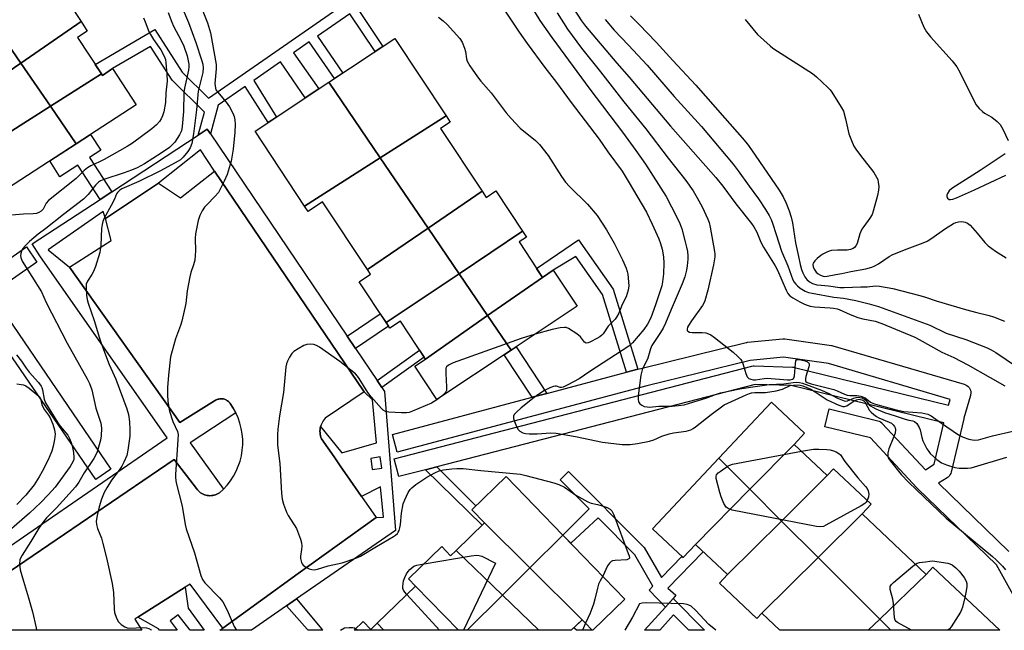
# Model space of a CAD drawing. Units: inches. Extents: x 1243769 to 1249769, y 553452 to 557453.
# Drawn here: x 1245527 to 1245848, y 553453 to 553652 of the extents above; entities that cross this region are included whole.
import ezdxf

# ---------------------------------------------------------------- set-up
doc = ezdxf.new("R2010")
doc.units = ezdxf.units.IN
doc.header["$MEASUREMENT"] = 0
for name, color, linetype in [('BLDG-Footprint', 5, 'Continuous'), ('TRANS-Non Street Sidewalk', 7, 'Continuous'), ('TRANS-Parking Lot', 4, 'Continuous'), ('TRANS-Street Sidewalk', 7, 'Continuous'), ('Undefined', 1, 'Continuous')]:
    doc.layers.add(name, color=color, linetype=linetype)

msp = doc.modelspace()

# ---------------------------------------------------------------- linework, layer by layer
at = {"layer": 'BLDG-Footprint'}
for points, elevation in [([(1245547.3, 553651.17), (1245527.59, 553637.69), (1245517.48, 553652.42), (1245533.81, 553663.53), (1245535.48, 553660.96), (1245539.31, 553663.46)], 409.08), ([(1245527.59, 553637.69), (1245503.56, 553621.26), (1245495.85, 553633.13), (1245499.14, 553635.28), (1245497.04, 553638.51), (1245517.48, 553652.42)], 409.27), ([(1245553.9, 553634.13), (1245537.27, 553623.58), (1245527.59, 553637.69), (1245547.3, 553651.17), (1245549.3, 553648.09), (1245546.15, 553646.04)], 408.98), ([(1245666.28, 553620.44), (1245644.81, 553606.76), (1245628.04, 553631.41), (1245649.55, 553645.67)], 401.04), ([(1245537.27, 553623.58), (1245515.89, 553610.03), (1245508.68, 553621.12), (1245505.15, 553618.82), (1245503.56, 553621.26), (1245527.59, 553637.69)], 409.16), ([(1245545.66, 553611.36), (1245537.27, 553623.58), (1245553.9, 553634.13), (1245554.25, 553633.59), (1245557.56, 553635.93), (1245565.25, 553624.11)], 408.87), ([(1245644.81, 553606.76), (1245620.16, 553591.06), (1245603.98, 553615.46), (1245628.04, 553631.41)], 401.3), ([(1245545.66, 553611.36), (1245520.71, 553595.14), (1245512.48, 553607.81), (1245515.89, 553610.03), (1245537.27, 553623.58)], 409.17), ([(1245677.98, 553595.92), (1245660.37, 553583.91), (1245644.81, 553606.76), (1245666.28, 553620.44), (1245667.59, 553618.46), (1245664.44, 553616.37)], 401.13), ([(1245660.37, 553583.91), (1245640.6, 553570.42), (1245626, 553592.45), (1245621.3, 553589.33), (1245620.16, 553591.06), (1245644.81, 553606.76)], 401.23), ([(1245691.21, 553582.89), (1245670.49, 553569.04), (1245660.37, 553583.91), (1245677.98, 553595.92), (1245679.35, 553593.86), (1245682.47, 553596.06)], 400.84), ([(1245670.49, 553569.04), (1245646.71, 553553.14), (1245637.91, 553566.42), (1245641.62, 553568.88), (1245640.6, 553570.42), (1245660.37, 553583.91)], 401), ([(1245697.7, 553567.85), (1245679.79, 553555.38), (1245670.49, 553569.04), (1245691.21, 553582.89), (1245692.46, 553581), (1245690.04, 553579.4)], 400.82), ([(1245687.44, 553544.13), (1245679.79, 553555.38), (1245697.7, 553567.85), (1245701.21, 553570.17), (1245709, 553558.42)], 400.9), ([(1245679.79, 553555.38), (1245659.52, 553541.26), (1245651.36, 553553.57), (1245647.93, 553551.3), (1245646.71, 553553.14), (1245670.49, 553569.04)], 400.89), ([(1245687.44, 553544.13), (1245663.26, 553528.1), (1245656.06, 553538.97), (1245659.52, 553541.26), (1245679.79, 553555.38)], 401.04), ([(1245779.72, 553513.43), (1245765.28, 553498.81), (1245755.19, 553508.91), (1245772.37, 553527.17), (1245783.13, 553517.05)], 399.75), ([(1245790.51, 553503.28), (1245775.61, 553488.48), (1245765.28, 553498.81), (1245779.72, 553513.43)], 400.05), ([(1245765.28, 553498.81), (1245747.56, 553480.87), (1245743.49, 553476.55), (1245733.55, 553485.91), (1245755.19, 553508.91)], 399.75), ([(1245704.33, 553483.91), (1245693.55, 553473.18), (1245678.78, 553487.84), (1245674.6, 553492.16), (1245685.83, 553503.03)], 402.19), ([(1245801.86, 553490.78), (1245787.52, 553476.57), (1245775.61, 553488.48), (1245790.51, 553503.28), (1245792.59, 553505.49), (1245804.85, 553493.95)], 399.95), ([(1245775.61, 553488.48), (1245758.02, 553471.03), (1245747.56, 553480.87), (1245765.28, 553498.81)], 399.79), ([(1245822.76, 553471.1), (1245807.61, 553456.48), (1245787.52, 553476.57), (1245801.86, 553490.78)], 400.06), ([(1245693.55, 553473.18), (1245684.64, 553464.31), (1245669.54, 553478.89), (1245678.78, 553487.84)], 402.11), ([(1245787.52, 553476.57), (1245769.19, 553458.42), (1245767.59, 553456.72), (1245755.37, 553468.22), (1245758.02, 553471.03), (1245775.61, 553488.48)], 399.92), ([(1245710.57, 553456.29), (1245693.55, 553473.18), (1245704.33, 553483.91), (1245724.54, 553463.02), (1245714.08, 553452.9), (1245713.9, 553452.9), (1245711.56, 553455.31), (1245710.59, 553456.31)], 401.78), ([(1245669.54, 553478.89), (1245684.64, 553464.31), (1245673.18, 553452.9), (1245670.34, 553452.9), (1245656.24, 553467.25), (1245653.96, 553469.61), (1245664.86, 553480.15), (1245667.75, 553477.16)], 402.18), ([(1245807.61, 553456.48), (1245803.88, 553452.89), (1245775.07, 553452.89), (1245769.19, 553458.42), (1245787.52, 553476.57)], 400.11), ([(1245710.57, 553456.29), (1245707.06, 553452.9), (1245696.46, 553452.9), (1245684.64, 553464.31), (1245693.55, 553473.18)], 401.78), ([(1245811.2, 553452.89), (1245807.61, 553456.48), (1245822.76, 553471.1), (1245824.93, 553473.41), (1245846.74, 553452.88)], 400.22), ([(1245670.34, 553452.9), (1245645.97, 553452.91), (1245643.75, 553455.16), (1245656.24, 553467.25)], 402.27), ([(1245696.46, 553452.9), (1245673.18, 553452.9), (1245684.64, 553464.31)], 401.95), ([(1245643.75, 553455.16), (1245645.97, 553452.91), (1245636.32, 553452.91), (1245639.21, 553455.7), (1245641.68, 553453.15)], 402.2), ([(1245811.2, 553452.89), (1245803.88, 553452.89), (1245807.61, 553456.48)], 400.14)]:
    msp.add_lwpolyline(points, close=True, dxfattribs=dict(at, elevation=elevation))
at = {"layer": 'TRANS-Non Street Sidewalk'}
msp.add_lwpolyline([(1245637.35, 553655.45), (1245645.6, 553643.05), (1245643.09, 553641.39), (1245634.87, 553653.74), (1245624.38, 553646.45), (1245632.59, 553634.42), (1245629.85, 553632.61), (1245621.63, 553644.54), (1245616.56, 553641.02), (1245624.75, 553629.23), (1245620.36, 553626.32), (1245612.24, 553638.02), (1245603.54, 553631.98), (1245610.97, 553620.09), (1245608.27, 553618.3), (1245600.77, 553630.06), (1245592.01, 553623.97), (1245589.43, 553614.59), (1245588.39, 553616.12), (1245585.5, 553614.23), (1245587.55, 553621.69), (1245577.01, 553632.09), (1245569.96, 553643.06), (1245557.56, 553635.93), (1245554.25, 553633.59), (1245553.9, 553634.13), (1245551.89, 553637.22), (1245571.29, 553648.63), (1245580.23, 553634.7), (1245588.8, 553626.25), (1245634.88, 553658.24)], dxfattribs=at)
for points in [[(1245557.27, 553595.75), (1245553.47, 553593.26), (1245546.22, 553604.4), (1245540.4, 553600.61), (1245537.05, 553605.77), (1245545.66, 553611.37), (1245550.36, 553614.43), (1245553.71, 553609.27), (1245550.03, 553606.88)], [(1245728.71, 553537.92), (1245725.02, 553536.94), (1245717.2, 553562.27), (1245708.5, 553574.7), (1245701.21, 553570.17), (1245697.7, 553567.85), (1245695.78, 553570.74), (1245709.42, 553580.05), (1245720.67, 553563.97)], [(1245636.74, 553544.63), (1245633.98, 553548.7), (1245644.8, 553556.02), (1245646.71, 553553.14), (1245647.52, 553551.92)], [(1245699.09, 553530.06), (1245694.32, 553528.8), (1245685.16, 553542.62), (1245687.44, 553544.13), (1245689.06, 553545.2)], [(1245645.26, 553532.02), (1245643.75, 553534.26), (1245657.61, 553544.14), (1245659.1, 553541.89)], [(1245659.55, 553505.19), (1245663.22, 553506.14), (1245675.95, 553493.47), (1245674.6, 553492.16), (1245678.78, 553487.84), (1245678.05, 553487.13)], [(1245740.3, 553463.28), (1245737.73, 553460.42), (1245732.4, 553465.94), (1245733.69, 553467.26), (1245727.78, 553477.5), (1245715.81, 553489.5), (1245706.91, 553481.24), (1245704.33, 553483.91), (1245712.9, 553492.41), (1245703.45, 553501.88), (1245706.14, 553504.56), (1245730.82, 553479.83), (1245736.45, 553470.07), (1245743.14, 553476.88), (1245743.49, 553476.55), (1245747.56, 553480.87), (1245750.09, 553478.49), (1245738.53, 553466.65), (1245741.14, 553464.34)], [(1245614.27, 553460.86), (1245617.48, 553463.09), (1245625.81, 553453.2), (1245626.1, 553452.91), (1245621.27, 553452.91), (1245620.98, 553453.21)], [(1245711.56, 553455.31), (1245713.9, 553452.9), (1245708.79, 553452.9), (1245707.85, 553453.66), (1245710.57, 553456.29), (1245710.59, 553456.31)]]:
    msp.add_lwpolyline(points, close=True, dxfattribs=at)
at = {"layer": 'TRANS-Parking Lot'}
msp.add_polyline3d([(1245590.82, 553602.47, 0), (1245639.58, 553530.61, 0), (1245626.86, 553521.96, 0), (1245626.52, 553521.58, 0), (1245626.21, 553521.16, 0), (1245625.94, 553520.72, 0), (1245625.71, 553520.26, 0), (1245625.51, 553519.78, 0), (1245625.36, 553519.29, 0), (1245625.25, 553518.78, 0), (1245625.17, 553518.27, 0), (1245625.14, 553517.75, 0), (1245625.16, 553517.24, 0), (1245625.22, 553516.73, 0), (1245625.32, 553516.22, 0), (1245625.47, 553515.72, 0), (1245625.65, 553515.24, 0), (1245629.73, 553509.36, 0), (1245631.97, 553506.14, 0), (1245633.99, 553503.23, 0), (1245638.71, 553496.44, 0), (1245643.42, 553489.65, 0), (1245618.05, 553471.33, 0), (1245593.45, 553453.56, 0), (1245582.8, 553467.95, 0), (1245581.23, 553466.95, 0), (1245565.78, 553457.17, 0), (1245564.79, 553456.54, 0), (1245567.13, 553452.91, 0), (1245495.85, 553452.92, 0), (1245577.61, 553508.49, 0), (1245584.92, 553499.03, 0), (1245585.2, 553498.66, 0), (1245585.52, 553498.32, 0), (1245585.86, 553498, 0), (1245586.23, 553497.71, 0), (1245586.62, 553497.46, 0), (1245587.04, 553497.24, 0), (1245587.47, 553497.06, 0), (1245587.91, 553496.92, 0), (1245588.37, 553496.82, 0), (1245588.83, 553496.75, 0), (1245589.29, 553496.73, 0), (1245589.76, 553496.75, 0), (1245590.22, 553496.8, 0), (1245590.44, 553496.85, 0), (1245590.68, 553496.9, 0), (1245591.13, 553497.03, 0), (1245591.56, 553497.21, 0), (1245591.98, 553497.42, 0), (1245592.37, 553497.66, 0), (1245593.68, 553498.87, 0), (1245594.9, 553500.19, 0), (1245595.99, 553501.6, 0), (1245596.97, 553503.1, 0), (1245597.81, 553504.68, 0), (1245598.53, 553506.32, 0), (1245599.11, 553508.01, 0), (1245599.54, 553509.74, 0), (1245599.83, 553511.51, 0), (1245599.97, 553513.29, 0), (1245599.96, 553515.08, 0), (1245599.81, 553516.86, 0), (1245599.51, 553518.62, 0), (1245599.06, 553520.36, 0), (1245598.47, 553522.05, 0), (1245597.75, 553523.68, 0), (1245596.89, 553525.25, 0), (1245595.9, 553526.74, 0), (1245595.72, 553526.98, 0), (1245595.52, 553527.21, 0), (1245595.3, 553527.43, 0), (1245595.06, 553527.62, 0), (1245594.81, 553527.79, 0), (1245594.54, 553527.93, 0), (1245594.26, 553528.06, 0), (1245593.98, 553528.16, 0), (1245593.68, 553528.24, 0), (1245593.38, 553528.29, 0), (1245593.08, 553528.31, 0), (1245592.77, 553528.31, 0), (1245592.47, 553528.28, 0), (1245592.17, 553528.23, 0), (1245591.87, 553528.15, 0), (1245591.59, 553528.05, 0), (1245591.31, 553527.92, 0), (1245591.04, 553527.77, 0), (1245590.79, 553527.6, 0), (1245579.48, 553520.63, 0), (1245543.53, 553571.15, 0), (1245557.04, 553579.88, 0), (1245555.28, 553586.99, 0), (1245572.57, 553598.5, 0), (1245579.68, 553593.81, 0)], close=True, dxfattribs=at)
at = {"layer": 'TRANS-Street Sidewalk'}
for points in [[(1245514.55, 553567.42), (1245529.48, 553577.75), (1245532.9, 553572.82), (1245517.94, 553562.47), (1245557.03, 553505.37), (1245552.08, 553501.98), (1245523.52, 553543.69)], [(1245857.46, 553452.88), (1245845.65, 553474.16), (1245819.93, 553499.06), (1245819.82, 553499.18), (1245819.72, 553499.29), (1245804.65, 553515.53), (1245789.73, 553519.21), (1245791.17, 553525.04), (1245806.96, 553521.14), (1245807.42, 553520.98), (1245807.85, 553520.76), (1245808.24, 553520.46), (1245808.43, 553520.27), (1245822.5, 553505.11), (1245825.32, 553506.96), (1245828.51, 553520.45), (1245778.7, 553532.63), (1245766.96, 553532.99), (1245663.22, 553506.14), (1245659.55, 553505.19), (1245650.88, 553502.95), (1245649.38, 553508.76), (1245765.88, 553538.91), (1245766.36, 553538.99), (1245766.72, 553539), (1245779.2, 553538.62), (1245779.63, 553538.58), (1245779.82, 553538.54), (1245830.04, 553526.25), (1245830.58, 553528.12), (1245790.88, 553539.78), (1245776.21, 553541.81), (1245765.32, 553540.75), (1245731.7, 553532.5), (1245650.27, 553510.91), (1245648.74, 553516.71), (1245694.32, 553528.8), (1245699.09, 553530.06), (1245725.02, 553536.94), (1245728.71, 553537.92), (1245730.22, 553538.32), (1245764.1, 553546.63), (1245764.29, 553546.67), (1245764.52, 553546.7), (1245775.99, 553547.81), (1245776.28, 553547.82), (1245776.68, 553547.8), (1245791.92, 553545.7), (1245792.03, 553545.68), (1245792.36, 553545.6), (1245835.14, 553533.04), (1245835.59, 553532.86), (1245836.02, 553532.62), (1245836.39, 553532.3), (1245836.71, 553531.93), (1245836.97, 553531.52), (1245837.15, 553531.06), (1245837.26, 553530.59), (1245837.29, 553530.1), (1245837.24, 553529.61), (1245837.17, 553529.33), (1245835.04, 553521.96), (1245835, 553521.82), (1245830.88, 553504.42), (1245830.73, 553503.95), (1245830.51, 553503.52), (1245830.22, 553503.13), (1245829.86, 553502.79), (1245829.61, 553502.6), (1245826.8, 553500.76), (1245849.68, 553478.6)]]:
    msp.add_lwpolyline(points, dxfattribs=at)
msp.add_polyline3d([(1245484.49, 553452.92, 0), (1245529.93, 553484.26, 0), (1245575.29, 553515.55, 0), (1245533.79, 553574.92, 0), (1245531.34, 553578.78, 0), (1245553.47, 553593.26, 0), (1245557.27, 553595.75, 0), (1245585.5, 553614.23, 0), (1245588.39, 553616.12, 0), (1245589.43, 553614.59, 0), (1245633.98, 553548.7, 0), (1245636.74, 553544.63, 0), (1245643.75, 553534.26, 0), (1245645.26, 553532.02, 0), (1245646.18, 553530.67, 0), (1245649.73, 553485.43, 0), (1245617.48, 553463.09, 0), (1245614.27, 553460.86, 0), (1245602.78, 553452.91, 0), (1245592.49, 553452.91, 0), (1245593.45, 553453.56, 0), (1245618.05, 553471.33, 0), (1245643.42, 553489.65, 0), (1245645.81, 553489.72, 0), (1245644.89, 553499.57, 0), (1245638.71, 553496.44, 0), (1245633.99, 553503.23, 0), (1245631.97, 553506.14, 0), (1245629.73, 553509.36, 0), (1245625.65, 553515.24, 0), (1245625.47, 553515.72, 0), (1245625.32, 553516.22, 0), (1245625.22, 553516.73, 0), (1245625.16, 553517.24, 0), (1245625.14, 553517.75, 0), (1245625.17, 553518.27, 0), (1245625.25, 553518.78, 0), (1245625.36, 553519.29, 0), (1245632.31, 553510.67, 0), (1245643.55, 553513.95, 0), (1245642.26, 553527.91, 0), (1245639.58, 553530.61, 0), (1245590.82, 553602.47, 0), (1245586.22, 553609.36, 0), (1245572.57, 553598.5, 0), (1245555.28, 553586.99, 0), (1245554.51, 553589.28, 0), (1245536.57, 553576.85, 0), (1245543.53, 553571.15, 0), (1245579.48, 553520.63, 0), (1245590.79, 553527.6, 0), (1245591.04, 553527.77, 0), (1245591.31, 553527.92, 0), (1245591.59, 553528.05, 0), (1245591.87, 553528.15, 0), (1245592.17, 553528.23, 0), (1245592.47, 553528.28, 0), (1245592.77, 553528.31, 0), (1245593.08, 553528.31, 0), (1245593.38, 553528.29, 0), (1245593.68, 553528.24, 0), (1245593.98, 553528.16, 0), (1245594.26, 553528.06, 0), (1245594.54, 553527.93, 0), (1245594.81, 553527.79, 0), (1245595.06, 553527.62, 0), (1245595.3, 553527.43, 0), (1245595.52, 553527.21, 0), (1245595.72, 553526.98, 0), (1245595.9, 553526.74, 0), (1245596.89, 553525.25, 0), (1245597.75, 553523.68, 0), (1245582.85, 553513.96, 0), (1245593.68, 553498.87, 0), (1245592.37, 553497.66, 0), (1245591.98, 553497.42, 0), (1245591.56, 553497.21, 0), (1245591.13, 553497.03, 0), (1245590.68, 553496.9, 0), (1245590.44, 553496.85, 0), (1245590.22, 553496.8, 0), (1245589.76, 553496.75, 0), (1245589.29, 553496.73, 0), (1245588.83, 553496.75, 0), (1245588.37, 553496.82, 0), (1245587.91, 553496.92, 0), (1245587.47, 553497.06, 0), (1245587.04, 553497.24, 0), (1245586.62, 553497.46, 0), (1245586.23, 553497.71, 0), (1245585.86, 553498, 0), (1245585.52, 553498.32, 0), (1245585.2, 553498.66, 0), (1245584.92, 553499.03, 0), (1245577.61, 553508.49, 0), (1245495.85, 553452.92, 0)], dxfattribs=at)
for points in [[(1245641.74, 553508.88, 0), (1245642.16, 553505.26, 0), (1245645.31, 553505.68, 0), (1245644.82, 553509.38, 0)], [(1245582.16, 553460.11, 0), (1245587.45, 553452.91, 0), (1245582.82, 553452.91, 0), (1245578.95, 553457.88, 0), (1245576.36, 553455.99, 0), (1245578.58, 553452.91, 0), (1245572.86, 553452.91, 0), (1245572.53, 553453.41, 0), (1245565.78, 553457.17, 0), (1245581.23, 553466.95, 0)], [(1245740.3, 553463.28, 0), (1245750.47, 553452.89, 0), (1245745.33, 553452.89, 0), (1245740.41, 553457.92, 0), (1245735.89, 553452.89, 0), (1245730.95, 553452.89, 0), (1245737.73, 553460.42, 0)]]:
    msp.add_polyline3d(points, close=True, dxfattribs=at)
at = {"layer": 'Undefined'}
for p, q in [((1245711.72, 553455.15, 400), (1245710.71, 553452.9, 400)), ((1245636.82, 553453.39, 402), (1245637.44, 553452.91, 402))]:
    msp.add_line(p, q, dxfattribs=at)
for points, elevation in [([(1245586.11, 553656.72), (1245588.48, 553650.8), (1245589.51, 553647.56), (1245591.33, 553637.22), (1245591.32, 553635.77), (1245590.92, 553630.97), (1245590.94, 553630.2), (1245591.06, 553629.46), (1245591.25, 553628.97), (1245591.72, 553628.25), (1245594.56, 553624.97), (1245595.7, 553623.39), (1245596.79, 553621.4), (1245597.18, 553620.28), (1245597.42, 553619.22), (1245597.51, 553617.67), (1245597.43, 553615.11), (1245596.88, 553609.61), (1245596.21, 553605.67), (1245594.86, 553601.33), (1245593.94, 553599.19), (1245592.02, 553595.49), (1245590.92, 553594.16), (1245588.24, 553591.54), (1245587.48, 553590.69), (1245586.76, 553589.49), (1245586.02, 553587.96), (1245585.44, 553586.35), (1245584.62, 553582), (1245584.42, 553580.55), (1245584.57, 553576.52), (1245584.35, 553573.41), (1245583.97, 553571.99), (1245583.1, 553569.46), (1245582.74, 553568.04), (1245581.88, 553563.45), (1245581.44, 553559.38), (1245580.14, 553553.57), (1245579.71, 553552.17), (1245578.04, 553547.87), (1245576.42, 553541.99), (1245575.75, 553536.01), (1245575.48, 553531.98), (1245575.4, 553529.7), (1245575.52, 553527.4), (1245576.05, 553524.22), (1245577.17, 553520.89), (1245578.67, 553517.67), (1245578.9, 553516.66), (1245578.87, 553514.92), (1245578.01, 553503.63), (1245578.03, 553502.51), (1245578.26, 553500.89), (1245580.28, 553493.27), (1245581.25, 553487.34), (1245581.56, 553485.94), (1245584.26, 553478.08), (1245586.34, 553470.78), (1245586.89, 553469.48), (1245587.67, 553468.37), (1245592.36, 553463.51), (1245593.47, 553462.17), (1245594.86, 553459.45), (1245597.17, 553454.08), (1245597.91, 553452.91)], 402), ([(1245575.69, 553654.17), (1245576.85, 553650.97), (1245577.39, 553649.73), (1245579.92, 553645.04), (1245580.79, 553643.17), (1245581.84, 553639.99), (1245582.23, 553638.4), (1245582.39, 553637.33), (1245582.43, 553636.49), (1245582.31, 553635.4), (1245581, 553629.49), (1245580.75, 553628.05), (1245580.67, 553621.91), (1245580.24, 553616.97), (1245579.96, 553615.57), (1245579.4, 553614.24), (1245577.79, 553611.91), (1245577.07, 553611.1), (1245576.11, 553610.2), (1245573.41, 553608.31), (1245567.97, 553604.84), (1245565.54, 553603.55), (1245563.67, 553602.76), (1245561.34, 553601.91), (1245554.68, 553599.72), (1245553.62, 553599.27), (1245552.98, 553598.86), (1245551.98, 553597.86), (1245549.57, 553594.86), (1245548.03, 553593.29), (1245541.54, 553588.39), (1245535.79, 553583.82), (1245533.24, 553581.89), (1245530.51, 553579.58), (1245529.31, 553578.4), (1245528.23, 553577.14), (1245527.84, 553576.44), (1245527.64, 553575.65), (1245527.57, 553574.84), (1245527.63, 553574.32), (1245528.06, 553573.12), (1245534.36, 553563.18), (1245535.95, 553559.72), (1245542.74, 553546.4), (1245549.24, 553534.8), (1245550.03, 553533.26), (1245550.79, 553531.22), (1245552.13, 553525.28), (1245553.7, 553520.33), (1245553.92, 553518.75), (1245553.87, 553516.2), (1245553.63, 553514.77), (1245552.52, 553511.07), (1245551.98, 553509.84), (1245551.41, 553508.86), (1245548.33, 553504.13), (1245546.56, 553501.1), (1245545.5, 553499.59), (1245539.29, 553492.83), (1245536.03, 553489.49), (1245534.78, 553487.96), (1245533.5, 553486.1), (1245530.95, 553481.82), (1245528.03, 553477.35), (1245527.6, 553476.59), (1245527.33, 553475.82), (1245527.2, 553474.5), (1245527.45, 553472.58), (1245528.47, 553468.84), (1245530.18, 553463.48), (1245531.43, 553458.88), (1245532.62, 553453.69), (1245532.76, 553452.92)], 406), ([(1245580.16, 553656.04), (1245582.31, 553650.89), (1245584.74, 553644.36), (1245586.57, 553638.77), (1245586.96, 553637.36), (1245587.09, 553636.05), (1245586.97, 553634.62), (1245585.48, 553628.53), (1245584.95, 553622.4), (1245583.88, 553614.59), (1245583.36, 553611.42), (1245582.87, 553610.04), (1245582.06, 553608.82), (1245580.51, 553607.02), (1245579.67, 553606.2), (1245578.97, 553605.71), (1245573.21, 553602.57), (1245566.1, 553599.1), (1245560.59, 553596.72), (1245559.86, 553596.27), (1245559.14, 553595.53), (1245558.87, 553595.1), (1245558.13, 553593.35), (1245557.09, 553591.22), (1245554.8, 553587.14), (1245554.36, 553586.11), (1245554.11, 553585.07), (1245553.92, 553583.73), (1245553.69, 553578.27), (1245553.55, 553576.82), (1245553.37, 553575.96), (1245551.97, 553571.44), (1245551.38, 553569.77), (1245550.83, 553568.76), (1245549.34, 553566.67), (1245548.98, 553565.65), (1245548.91, 553564.18), (1245549.02, 553562.08), (1245549.25, 553560.61), (1245549.56, 553559.48), (1245551.56, 553553.77), (1245553.27, 553548), (1245553.91, 553546.11), (1245556.46, 553539.51), (1245558.64, 553534.73), (1245562.18, 553525.02), (1245562.76, 553523.13), (1245563.11, 553520.82), (1245563.21, 553518.14), (1245563.16, 553516.07), (1245562.56, 553511.52), (1245562.15, 553509.84), (1245561.26, 553507.65), (1245560.61, 553506.37), (1245559.72, 553505.07), (1245557.19, 553501.8), (1245555.63, 553499.33), (1245554.79, 553497.8), (1245553.94, 553495.63), (1245553.18, 553493.15), (1245552.5, 553490.25), (1245552.23, 553488.48), (1245552.31, 553487.37), (1245552.63, 553486.03), (1245553.91, 553482.87), (1245554.41, 553481.16), (1245555.54, 553476.54), (1245557.43, 553468.17), (1245557.8, 553465.22), (1245558.07, 553459.84), (1245558.22, 553458.66), (1245558.84, 553456.8), (1245559.49, 553455.59), (1245560.3, 553454.77), (1245561.49, 553453.96), (1245562.27, 553453.67), (1245563.13, 553453.6), (1245567.25, 553453.79), (1245568.63, 553453.73), (1245569.41, 553453.46), (1245570.13, 553453.01), (1245570.24, 553452.91)], 404), ([(1245685.11, 553655.2), (1245690.09, 553647.79), (1245692.71, 553644.04), (1245698.39, 553636.26), (1245702.2, 553631.31), (1245707.03, 553624.82), (1245716.2, 553612.9), (1245719.01, 553608.74), (1245723.63, 553602.42), (1245725.62, 553599.25), (1245731.59, 553589.1), (1245733.44, 553585.17), (1245735.56, 553580.36), (1245736.14, 553578.89), (1245736.71, 553577.07), (1245737.16, 553574.52), (1245737.23, 553572.51), (1245737.1, 553569.04), (1245736.81, 553566.44), (1245736.56, 553565.05), (1245736.2, 553563.79), (1245734.54, 553558.91), (1245733, 553554.68), (1245731.93, 553552.58), (1245730.75, 553550.91), (1245726.99, 553546.51), (1245725.81, 553545.39), (1245713.07, 553537.21), (1245709.6, 553534.79), (1245705.97, 553532.84), (1245704.41, 553532.13), (1245703.9, 553532.01), (1245703.46, 553532.02), (1245702.27, 553532.37), (1245701.86, 553532.41), (1245701.24, 553532.31), (1245700.12, 553531.91), (1245698.32, 553530.98), (1245696.12, 553529.55), (1245694.93, 553528.68), (1245690.71, 553525.4), (1245689.16, 553523.98), (1245688.43, 553523.13), (1245688.22, 553522.67), (1245688.23, 553521.93), (1245688.53, 553520.87), (1245689.16, 553519.28), (1245689.71, 553518.33), (1245690.29, 553517.76), (1245691.29, 553517.2), (1245692.13, 553516.98), (1245693.3, 553516.89), (1245695.97, 553516.85), (1245700.38, 553517.2), (1245702.14, 553517.15), (1245708.48, 553516.02), (1245717.24, 553514.19), (1245723.69, 553513.39), (1245724.86, 553513.36), (1245726.3, 553513.45), (1245728.61, 553513.73), (1245732.58, 553514.52), (1245733.98, 553514.98), (1245736.54, 553516.16), (1245739, 553516.93), (1245740.41, 553517.23), (1245744.46, 553517.76), (1245746.06, 553518.23), (1245746.81, 553518.61), (1245747.54, 553519.12), (1245752.69, 553523.2), (1245756.89, 553526.29), (1245764.05, 553529.62), (1245765.14, 553530.06), (1245765.86, 553530.25), (1245766.88, 553530.35), (1245770.34, 553530.36), (1245773.86, 553530.88), (1245775.93, 553531.39), (1245778.39, 553532.6), (1245779.51, 553532.79), (1245780.96, 553532.83), (1245781.67, 553532.76), (1245782.49, 553532.54), (1245785.11, 553531.41), (1245786.61, 553530.6), (1245789.2, 553528.78), (1245790.5, 553527.99), (1245794.25, 553526.24), (1245795.59, 553525.78), (1245796.11, 553525.75), (1245796.85, 553526), (1245799.25, 553527.61), (1245800, 553528.01), (1245800.86, 553528.17), (1245801.8, 553528), (1245802.42, 553527.67), (1245802.72, 553527.35), (1245804.26, 553524.52), (1245804.81, 553523.9), (1245805.65, 553523.16), (1245806.54, 553522.49), (1245807.27, 553522.06), (1245810.63, 553520.72), (1245811.43, 553520.33), (1245812.03, 553519.85), (1245812.45, 553519.29), (1245812.63, 553518.82), (1245812.71, 553518.28), (1245812.6, 553517.15), (1245812.02, 553515.46), (1245810.54, 553511.97), (1245810.22, 553510.66), (1245810.2, 553509.64), (1245810.49, 553508.89), (1245811.11, 553507.94), (1245814.6, 553503.62), (1245817.06, 553501.03), (1245829.26, 553489.38), (1245844.31, 553476.97), (1245845.61, 553475.82), (1245847.65, 553473.73), (1245848.55, 553472.59)], 398), ([(1245694.1, 553655.96), (1245696.8, 553651.58), (1245700.76, 553645.96), (1245713.08, 553629.19), (1245723.71, 553615.2), (1245728.08, 553609.21), (1245731.26, 553604.68), (1245738.01, 553594.22), (1245741.52, 553587.48), (1245742.48, 553585.36), (1245743.05, 553583.7), (1245744.22, 553579.39), (1245744.65, 553577.66), (1245744.9, 553576.27), (1245745.05, 553574.89), (1245745.07, 553573.78), (1245744.88, 553571.57), (1245744.65, 553570.2), (1245744.06, 553568.06), (1245743.23, 553565.8), (1245739.65, 553557.44), (1245737.8, 553552.92), (1245737.01, 553551.32), (1245736.18, 553549.88), (1245733.92, 553546.59), (1245733.35, 553545.62), (1245732.92, 553544.58), (1245731.97, 553541.48), (1245730.12, 553537.71), (1245729.75, 553536.01), (1245728.88, 553529.3), (1245728.83, 553528.21), (1245728.99, 553527.26), (1245729.42, 553526.66), (1245730.08, 553526.19), (1245730.85, 553525.83), (1245731.82, 553525.63), (1245732.57, 553525.62), (1245735.62, 553525.88), (1245739.98, 553525.88), (1245741.96, 553526.06), (1245743.91, 553526.35), (1245745.32, 553526.72), (1245751.24, 553528.61), (1245754.08, 553529.7), (1245755.71, 553530.22), (1245762.03, 553531.56), (1245766.24, 553532.23), (1245771.61, 553532.93), (1245776.4, 553533.14), (1245779.37, 553533.64), (1245780.4, 553533.67), (1245781.43, 553533.59), (1245782.46, 553533.34), (1245788.63, 553531.1), (1245791, 553530.03), (1245793.83, 553528.5), (1245796.03, 553527.66), (1245796.58, 553527.57), (1245797.1, 553527.62), (1245799.13, 553528.5), (1245799.9, 553528.73), (1245800.63, 553528.79), (1245801.73, 553528.57), (1245802.37, 553528.31), (1245802.93, 553527.93), (1245804.18, 553526.36), (1245804.57, 553525.99), (1245805.31, 553525.53), (1245806.38, 553525.02), (1245809.15, 553523.88), (1245812.69, 553522.79), (1245815.95, 553521.61), (1245817.05, 553521.3), (1245818.39, 553521.09), (1245818.9, 553520.93), (1245819.65, 553520.29), (1245820.51, 553518.95), (1245820.8, 553518.17), (1245821.34, 553515.64), (1245821.66, 553514.57), (1245823.01, 553512), (1245823.56, 553511.1), (1245824.05, 553510.47), (1245826.17, 553508.57), (1245827.77, 553507.4), (1245829.35, 553506.75), (1245832.1, 553505.91), (1245833.51, 553505.72), (1245836.25, 553505.66), (1245837.36, 553505.77), (1245849.03, 553509.26)], 396), ([(1245820.19, 553653.55), (1245822.01, 553649.4), (1245822.85, 553647.88), (1245824.13, 553646.25), (1245831.27, 553638.39), (1245832.75, 553636.45), (1245833.73, 553634.73), (1245838.36, 553625.3), (1245839.08, 553624.03), (1245840.01, 553622.89), (1245841.06, 553621.87), (1245841.75, 553621.39), (1245844.16, 553620.05), (1245845.88, 553618.65), (1245846.81, 553617.64), (1245847.68, 553616.13), (1245849.45, 553612.39)], 384), ([(1245567.59, 553652.38), (1245568.18, 553651.09), (1245569.41, 553647.94), (1245569.88, 553646.99), (1245570.89, 553645.35), (1245573.29, 553642), (1245574.41, 553639.9), (1245574.77, 553638.84), (1245574.96, 553637.77), (1245575.25, 553634.09), (1245575.32, 553631.77), (1245574.95, 553627.99), (1245574.81, 553624.87), (1245574.25, 553621.82), (1245573.86, 553620.49), (1245573.42, 553619.5), (1245572.82, 553618.59), (1245571.9, 553617.56), (1245570.37, 553616.29), (1245564.01, 553611.59), (1245562.35, 553610.48), (1245554.78, 553606.27), (1245553.25, 553605.47), (1245550.47, 553604.22), (1245549.36, 553603.55), (1245548.34, 553602.68), (1245545.67, 553600.09), (1245536.64, 553592.9), (1245535.91, 553592.02), (1245534.87, 553590.1), (1245534.22, 553589.43), (1245533.52, 553588.95), (1245532.8, 553588.67), (1245531.69, 553588.53), (1245528.53, 553588.4), (1245523.34, 553588.04)], 408), ([(1245663.74, 553652.64), (1245665.33, 553651.41), (1245666.59, 553650.2), (1245670.78, 553645.69), (1245671.53, 553644.46), (1245672.28, 553642.56), (1245672.56, 553641.42), (1245672.92, 553639.07), (1245673.18, 553638.25), (1245674.05, 553636.76), (1245676.51, 553633.15), (1245677.61, 553631.76), (1245680.95, 553627.94), (1245685.82, 553621.51), (1245687.47, 553619.57), (1245690.45, 553616.46), (1245695.39, 553612.47), (1245696.66, 553611.18), (1245699.51, 553607.54), (1245703.83, 553600.71), (1245705.18, 553598.89), (1245706.51, 553597.42), (1245712.36, 553591.74), (1245715.51, 553587.97), (1245718.53, 553583.39), (1245721.07, 553579.05), (1245723.8, 553573.57), (1245724.95, 553570.85), (1245725.32, 553569.74), (1245725.48, 553568.88), (1245725.79, 553565.09), (1245725.62, 553563.68), (1245724.93, 553561.49), (1245723.7, 553559), (1245722.53, 553556.15), (1245721.84, 553554.89), (1245721.33, 553554.23), (1245719.09, 553551.97), (1245717.41, 553549.48), (1245717.04, 553549.07), (1245716.38, 553548.52), (1245715.4, 553547.92), (1245713.34, 553546.84), (1245712.59, 553546.54), (1245711.94, 553546.47), (1245711.4, 553546.78), (1245710.05, 553548.52), (1245708.89, 553549.43), (1245706.15, 553551.18), (1245705.36, 553551.47), (1245704.82, 553551.52), (1245703.42, 553551.38), (1245700.86, 553550.91), (1245695.28, 553549.33)], 400), ([(1245763.73, 553651.9), (1245767.8, 553646.93), (1245771.86, 553643.28), (1245772.77, 553642.57), (1245774.23, 553641.58), (1245785.69, 553634.23), (1245787, 553633.15), (1245790.68, 553629.76), (1245791.5, 553628.9), (1245792.01, 553628.21), (1245795.08, 553623.29), (1245795.75, 553622.02), (1245796.48, 553619.49), (1245797.52, 553614.67), (1245798.35, 553612.46), (1245799.18, 553610.57), (1245799.78, 553609.6), (1245801.32, 553607.53), (1245805.71, 553602), (1245806.6, 553600.51), (1245806.94, 553599.72), (1245807.14, 553598.89), (1245807.26, 553597.42), (1245807.25, 553596.25), (1245806.91, 553594.53), (1245805.47, 553589.46), (1245805.09, 553588.37), (1245804.4, 553587.14), (1245802.4, 553584.45), (1245801.82, 553583.52), (1245801.16, 553582.01), (1245800.24, 553578.88), (1245799.85, 553578.15), (1245799.35, 553577.59), (1245798.95, 553577.28), (1245798.04, 553576.89), (1245796.97, 553576.75), (1245793.81, 553576.73), (1245791.88, 553576.58), (1245791.09, 553576.37), (1245790.32, 553576.06), (1245789.09, 553575.43), (1245788.38, 553574.94), (1245787.24, 553574), (1245786.4, 553573.2), (1245785.94, 553572.53), (1245785.81, 553572.05), (1245785.87, 553571.29), (1245786.21, 553570.52), (1245786.89, 553569.59), (1245787.57, 553569.03), (1245788.33, 553568.58), (1245789.13, 553568.26), (1245789.64, 553568.19), (1245790.44, 553568.22), (1245793.25, 553568.83), (1245795.27, 553569.15), (1245798.19, 553569.76), (1245803.06, 553570.65), (1245805.01, 553571.13), (1245805.98, 553571.56), (1245807.23, 553572.26), (1245810.72, 553574.61), (1245811.92, 553575.27), (1245816.55, 553577.14), (1245821.78, 553579.08), (1245823.08, 553579.65), (1245824.28, 553580.41), (1245829.02, 553583.82), (1245831.67, 553585.36), (1245832.45, 553585.71), (1245833.27, 553585.95), (1245834.13, 553586.05), (1245834.94, 553585.98), (1245835.47, 553585.84), (1245836.22, 553585.5), (1245837.09, 553584.81), (1245839.37, 553582.28), (1245841.89, 553579.17), (1245842.92, 553578.15), (1245845.32, 553576.37), (1245848.82, 553574.27)], 386), ([(1245848.53, 553608.08), (1245840.3, 553602.65), (1245831.07, 553596.8), (1245830.28, 553596.08), (1245829.7, 553595.19), (1245829.53, 553594.68), (1245829.5, 553594.19), (1245829.74, 553593.62), (1245830.21, 553593.25), (1245830.65, 553593.19), (1245831.39, 553593.31), (1245832.67, 553593.74), (1245838.53, 553596.33), (1245848.7, 553601.2)], 384), ([(1245695.28, 553549.33), (1245690.77, 553547.94), (1245668.61, 553539.97), (1245667.01, 553539.28), (1245666.44, 553538.75), (1245666.22, 553538.27), (1245666.13, 553537.74), (1245666.14, 553536.58), (1245666.44, 553532.15), (1245666.35, 553531.05), (1245666.14, 553530.57), (1245665.83, 553530.14), (1245664.52, 553528.94)], 400), ([(1245664.52, 553528.94), (1245663.23, 553527.93), (1245661.49, 553526.92), (1245655.33, 553524.26), (1245654.24, 553523.88), (1245653.4, 553523.75), (1245651.67, 553523.77), (1245647.61, 553523.99), (1245646.51, 553524.19), (1245645.79, 553524.58), (1245645.16, 553525.16), (1245641.81, 553528.93), (1245640.78, 553530.4), (1245637.9, 553534.96), (1245637.37, 553535.68), (1245636.71, 553536.39), (1245631.6, 553540.47), (1245625.02, 553545.13), (1245623.98, 553545.7), (1245623.17, 553546), (1245622.04, 553546.11), (1245620.91, 553546), (1245619.84, 553545.62), (1245618.05, 553544.62), (1245616.59, 553543.68), (1245615.97, 553543.09), (1245615.2, 553541.86), (1245614.54, 553540.54), (1245614.22, 553539.72), (1245614, 553538.71), (1245613.26, 553530.34), (1245611.96, 553522.74), (1245611.36, 553518.43), (1245611.27, 553516.68), (1245611.31, 553513.17), (1245612.05, 553507.24), (1245612.58, 553497.58), (1245612.79, 553495.65), (1245613.26, 553494.02), (1245614.26, 553491.35), (1245614.81, 553490.32), (1245617.49, 553486.01), (1245618.83, 553482.52), (1245619.13, 553481.42), (1245619.23, 553480.33), (1245619.16, 553479.23), (1245618.84, 553477.03), (1245618.84, 553476.22), (1245619.13, 553474.95), (1245619.34, 553474.49), (1245619.66, 553474.08), (1245620.58, 553473.41), (1245621.63, 553472.89), (1245622.46, 553472.66), (1245623.29, 553472.62), (1245624.38, 553472.78), (1245627.84, 553473.83), (1245632.42, 553474.84), (1245636.85, 553476.36), (1245638.41, 553477.04), (1245643.57, 553480.2), (1245649.11, 553483.39), (1245649.81, 553483.88), (1245650.39, 553484.43), (1245650.67, 553484.81), (1245650.95, 553485.41), (1245651.17, 553486.24), (1245651.35, 553487.38), (1245651.69, 553491.02), (1245652.3, 553494.05), (1245652.8, 553495.39), (1245653.93, 553497.74), (1245654.52, 553498.72), (1245655.06, 553499.34), (1245656.41, 553500.39), (1245659.99, 553502.79), (1245662.64, 553504.19), (1245663.99, 553504.81), (1245665.39, 553505.17), (1245668.14, 553505.47), (1245669.79, 553505.58), (1245671.79, 553505.61), (1245677.53, 553504.94), (1245690.48, 553503.7), (1245692.2, 553503.35), (1245701.43, 553500.92), (1245703.05, 553500.35), (1245704.88, 553499.52), (1245708.6, 553496.92), (1245712.44, 553494.72), (1245713.5, 553494.34), (1245715.64, 553493.89), (1245717.08, 553493.47), (1245718.77, 553492.88), (1245719.78, 553492.36), (1245720.32, 553491.76), (1245720.92, 553490.45), (1245725.65, 553477.92), (1245725.92, 553477.12), (1245725.99, 553476.43), (1245725.8, 553476.11), (1245725.16, 553475.87), (1245721.37, 553475.64), (1245720.54, 553475.5), (1245720.05, 553475.31), (1245719.49, 553474.78), (1245718.89, 553473.86), (1245717.31, 553470.49)], 400), ([(1245526.26, 553542.62), (1245527.89, 553540.61), (1245529.41, 553538.25), (1245530.38, 553536.94), (1245533.45, 553533.57), (1245534.29, 553532.46), (1245534.51, 553531.97), (1245534.73, 553531.18), (1245535.21, 553528.15), (1245535.67, 553527.03), (1245539.7, 553520.42), (1245540.48, 553519.35), (1245542.91, 553516.47), (1245543.55, 553515.35), (1245544.06, 553514.08), (1245544.35, 553512.99), (1245544.82, 553510.76), (1245544.97, 553509.2), (1245544.87, 553508.51), (1245544.63, 553507.76), (1245543.76, 553506.28), (1245538.79, 553499.56), (1245536.59, 553496.96), (1245534.16, 553494.48), (1245530.52, 553491.07), (1245519.55, 553481.75)], 408), ([(1245526.3, 553533.12), (1245527.73, 553532.99), (1245528.56, 553532.84), (1245529.32, 553532.56), (1245530.38, 553531.81), (1245533.52, 553529.17), (1245533.82, 553528.78), (1245534.02, 553528.37), (1245534.47, 553526.49), (1245534.78, 553525.67), (1245535.34, 553524.65), (1245536.68, 553522.92), (1245537.17, 553522.11), (1245538.03, 553520.06), (1245538.64, 553518.23), (1245538.79, 553516.82), (1245538.64, 553515.06), (1245538.18, 553512.88), (1245537.71, 553511.24), (1245537.14, 553509.72), (1245536.53, 553508.39), (1245534.64, 553504.66), (1245533.64, 553502.9), (1245531.96, 553500.22), (1245529.29, 553496.92), (1245526.3, 553493.88)], 410), ([(1245803.53, 553495.2), (1245803.13, 553494.61), (1245802.76, 553494.22), (1245801.56, 553493.39), (1245790.06, 553487.09), (1245789.27, 553486.74), (1245788.45, 553486.57), (1245787.01, 553486.71), (1245759.51, 553492.07), (1245758.16, 553492.51), (1245757.56, 553493.03), (1245756.83, 553494.24), (1245755.87, 553496.37), (1245755.45, 553497.77), (1245754.33, 553502.33), (1245754.29, 553503.12), (1245754.44, 553503.56), (1245754.93, 553504.14), (1245755.58, 553504.66), (1245758.22, 553506.43), (1245758.73, 553506.68), (1245759.57, 553506.95), (1245782.07, 553511.22)], 400), ([(1245782.07, 553511.22), (1245786.05, 553511.89), (1245787.75, 553511.9), (1245790.32, 553511.79), (1245791.45, 553511.66), (1245792.5, 553511.38), (1245793.43, 553510.97), (1245794.27, 553510.44), (1245794.77, 553510), (1245796.24, 553507.9), (1245800.46, 553502.54), (1245802.95, 553499.71), (1245803.47, 553499.03), (1245803.83, 553498.27), (1245804.07, 553497.18), (1245803.98, 553496.36), (1245803.53, 553495.2)], 400), ([(1245653.45, 553464.55), (1245652.85, 553465.25), (1245652.38, 553465.96), (1245652.21, 553466.46), (1245652.16, 553467), (1245652.23, 553468.11), (1245652.39, 553468.95), (1245652.77, 553470.03), (1245653.39, 553471.32), (1245653.86, 553472.03), (1245654.42, 553472.66), (1245655.04, 553473.23), (1245655.71, 553473.72), (1245656.74, 553474.14), (1245659.1, 553474.58)], 402), ([(1245819.22, 553474.44), (1245819.78, 553474.74), (1245820.58, 553474.95), (1245822.55, 553475.18), (1245823.97, 553475.44), (1245824.78, 553475.49), (1245829.81, 553474.75), (1245830.46, 553474.56), (1245831.17, 553474.18), (1245832.46, 553473.18), (1245833.46, 553472.13), (1245835.13, 553470.04), (1245835.76, 553468.91), (1245835.97, 553468.18), (1245836.01, 553467.14), (1245835.8, 553465.72), (1245835.35, 553463.61)], 400), ([(1245717.31, 553470.49), (1245716.43, 553468.97), (1245715.96, 553467.95), (1245715.56, 553466.63), (1245714.78, 553463), (1245714.32, 553461.38), (1245713.22, 553458.51), (1245711.72, 553455.15)], 400), ([(1245631.84, 553452.91), (1245633.15, 553453.69), (1245634.65, 553453.79), (1245635.78, 553453.76), (1245636.35, 553453.63), (1245636.82, 553453.39)], 402)]:
    msp.add_lwpolyline(points, dxfattribs=dict(at, elevation=elevation))
for points in [[(1245705.19, 553659.57, 392), (1245710.45, 553651.39, 392), (1245711.66, 553649.71, 392), (1245721.86, 553637.67, 392), (1245725.88, 553633.11, 392), (1245739.37, 553617.13, 392), (1245754.23, 553600.35, 392), (1245756.47, 553597.57, 392), (1245760.69, 553591.85, 392), (1245765.76, 553585.42, 392), (1245766.57, 553584.28, 392), (1245767.53, 553582.63, 392), (1245768.89, 553579.32, 392), (1245769.68, 553577.71, 392), (1245773.51, 553571.66, 392), (1245774.33, 553570.23, 392), (1245777.06, 553563.64, 392), (1245777.62, 553562.64, 392), (1245778.32, 553561.88, 392), (1245779.27, 553561.21, 392), (1245781.57, 553559.89, 392), (1245782.88, 553559.22, 392), (1245783.66, 553558.91, 392), (1245784.96, 553558.52, 392), (1245786.31, 553558.25, 392), (1245791.46, 553557.97, 392), (1245792.53, 553557.87, 392), (1245793.71, 553557.64, 392), (1245794.41, 553557.38, 392), (1245798.02, 553555.71, 392), (1245800.43, 553554.79, 392), (1245802.09, 553554.31, 392), (1245806.07, 553553.56, 392), (1245808.32, 553552.84, 392), (1245819.06, 553548.33, 392), (1245820.49, 553547.62, 392), (1245827.86, 553543.45, 392), (1245831.73, 553541.74, 392), (1245836.29, 553539.37, 392), (1245843.55, 553535.19, 392), (1245848.36, 553532.53, 392)], [(1245702.42, 553654.07, 394), (1245705.82, 553648.74, 394), (1245710.44, 553642.5, 394), (1245716.63, 553634.77, 394), (1245724.23, 553625.03, 394), (1245731.41, 553616.2, 394), (1245738.69, 553606.66, 394), (1245744.38, 553599.39, 394), (1245746.76, 553596.02, 394), (1245748.08, 553593.8, 394), (1245749.74, 553590.79, 394), (1245751.58, 553586.8, 394), (1245751.98, 553585.69, 394), (1245752.36, 553584.26, 394), (1245753.76, 553576.3, 394), (1245753.84, 553575.42, 394), (1245753.81, 553574.54, 394), (1245753.42, 553571.95, 394), (1245751.61, 553563.64, 394), (1245750.63, 553560.26, 394), (1245750.28, 553559.47, 394), (1245749.82, 553558.72, 394), (1245746.22, 553553.66, 394), (1245745.27, 553552.2, 394), (1245744.99, 553551.64, 394), (1245744.82, 553550.97, 394), (1245744.86, 553550.6, 394), (1245745.01, 553550.33, 394), (1245745.63, 553550, 394), (1245746.44, 553549.87, 394), (1245749.75, 553549.91, 394), (1245750.92, 553549.75, 394), (1245751.77, 553549.49, 394), (1245752.57, 553549.13, 394), (1245753.79, 553548.3, 394), (1245759.8, 553543.47, 394), (1245761.32, 553542.1, 394), (1245762.33, 553541.07, 394), (1245762.66, 553540.61, 394), (1245763.02, 553539.85, 394), (1245763.99, 553536.52, 394), (1245764.4, 553535.5, 394), (1245764.89, 553534.95, 394), (1245765.58, 553534.65, 394), (1245766.36, 553534.5, 394), (1245767.14, 553534.49, 394), (1245769.98, 553534.95, 394), (1245770.92, 553535.02, 394), (1245777.5, 553534.52, 394), (1245778.46, 553534.52, 394), (1245779.21, 553534.67, 394), (1245779.52, 553534.87, 394), (1245779.65, 553535.05, 394), (1245779.87, 553535.79, 394), (1245780.1, 553539.67, 394), (1245780.29, 553540.71, 394), (1245780.53, 553541.04, 394), (1245780.69, 553541.12, 394), (1245781.13, 553541.15, 394), (1245781.9, 553541.02, 394), (1245783.27, 553540.63, 394), (1245784.01, 553540.33, 394), (1245784.39, 553540.07, 394), (1245784.59, 553539.7, 394), (1245784.6, 553539.23, 394), (1245784.51, 553538.7, 394), (1245783.56, 553535.57, 394), (1245783.39, 553534.76, 394), (1245783.44, 553534.07, 394), (1245783.56, 553533.9, 394), (1245783.94, 553533.63, 394), (1245785.25, 553533.19, 394), (1245792.64, 553531.36, 394), (1245793.73, 553530.93, 394), (1245796.15, 553529.76, 394), (1245796.98, 553529.45, 394), (1245797.9, 553529.32, 394), (1245800.11, 553529.42, 394), (1245801.44, 553529.14, 394), (1245802.86, 553528.58, 394), (1245804.58, 553527.24, 394), (1245805.54, 553526.75, 394), (1245806.94, 553526.3, 394), (1245812.96, 553524.72, 394), (1245815.42, 553524.18, 394), (1245821.28, 553523.69, 394), (1245823.31, 553523.31, 394), (1245824.42, 553522.79, 394), (1245827.71, 553520.31, 394), (1245833.32, 553516.57, 394), (1245834.8, 553515.81, 394), (1245836.62, 553515.13, 394), (1245838.35, 553514.84, 394), (1245839.77, 553514.94, 394), (1245844.38, 553516.19, 394), (1245850.97, 553517.74, 394)], [(1245718.11, 553651.86, 390), (1245721, 553648.35, 390), (1245725.69, 553643.55, 390), (1245731.79, 553636.95, 390), (1245740.62, 553626.76, 390), (1245749.54, 553617, 390), (1245759.86, 553604.75, 390), (1245761.51, 553602.57, 390), (1245765.08, 553597.52, 390), (1245768.11, 553593.44, 390), (1245770.42, 553590, 390), (1245771.59, 553587.99, 390), (1245772.19, 553586.74, 390), (1245772.68, 553585.47, 390), (1245773.8, 553581.81, 390), (1245775.62, 553576.44, 390), (1245777.63, 553571.57, 390), (1245779.28, 553567.1, 390), (1245779.73, 553566.3, 390), (1245780.23, 553565.65, 390), (1245780.81, 553565.06, 390), (1245781.67, 553564.38, 390), (1245783.32, 553563.38, 390), (1245784.42, 553562.97, 390), (1245785.55, 553562.66, 390), (1245792.69, 553561.45, 390), (1245795.78, 553561.04, 390), (1245799.84, 553560.28, 390), (1245804.2, 553559.28, 390), (1245807.23, 553558.39, 390), (1245823.89, 553552.24, 390), (1245829.29, 553549.71, 390), (1245835.72, 553547.66, 390), (1245842.6, 553544.88, 390), (1245843.9, 553544.27, 390), (1245845.43, 553543.41, 390), (1245852.22, 553538.86, 390)], [(1245726.32, 553653.03, 388), (1245729.22, 553650.2, 388), (1245734.77, 553644.5, 388), (1245740.17, 553638.51, 388), (1245747.64, 553630.43, 388), (1245757.07, 553619.68, 388), (1245762.8, 553613.3, 388), (1245764.53, 553611.22, 388), (1245765.84, 553609.43, 388), (1245774.83, 553596.29, 388), (1245776.09, 553594.11, 388), (1245777.1, 553592, 388), (1245778.1, 553589.57, 388), (1245778.74, 553587.46, 388), (1245779.12, 553585.57, 388), (1245780.17, 553579.1, 388), (1245781.18, 553574.62, 388), (1245781.66, 553572.09, 388), (1245782.11, 553570.41, 388), (1245782.49, 553569.32, 388), (1245783.18, 553568.07, 388), (1245783.87, 553567.16, 388), (1245784.73, 553566.42, 388), (1245785.71, 553565.85, 388), (1245787.1, 553565.46, 388), (1245788.5, 553565.27, 388), (1245790.95, 553565.08, 388), (1245794.61, 553564.59, 388), (1245796.01, 553564.56, 388), (1245801.47, 553564.73, 388), (1245803.47, 553564.82, 388), (1245806.23, 553565.07, 388), (1245807.53, 553565.03, 388), (1245811.91, 553564.22, 388), (1245820.69, 553561.99, 388), (1245822.55, 553561.41, 388), (1245825.99, 553560.18, 388), (1245835.53, 553557.39, 388), (1245839.27, 553556.37, 388), (1245843.25, 553555.41, 388), (1245844.66, 553554.98, 388), (1245848.26, 553553.57, 388)], [(1245659.1, 553474.58, 402), (1245674.46, 553477.15, 402), (1245676.23, 553477.37, 402), (1245677.08, 553477.29, 402), (1245677.89, 553477.01, 402), (1245682.4, 553474.77, 402), (1245671.91, 553452.9, 402)], [(1245818.01, 553452.89, 400), (1245813.42, 553455.45, 400), (1245812.98, 553455.79, 400), (1245812.63, 553456.19, 400), (1245812.38, 553456.94, 400), (1245812.12, 553461.65, 400), (1245811.85, 553462.99, 400), (1245811.03, 553466.12, 400), (1245810.97, 553466.66, 400), (1245811.03, 553467.17, 400), (1245811.43, 553467.82, 400), (1245812.04, 553468.42, 400), (1245818.35, 553473.78, 400), (1245819.22, 553474.44, 400)], [(1245664.15, 553452.9, 402), (1245653.45, 553464.55, 402)], [(1245731.66, 553461.84, 398), (1245730.16, 553461.74, 398), (1245729.31, 553461.5, 398), (1245727.01, 553457.15, 398), (1245724.56, 553452.9, 398)], [(1245754.21, 553452.89, 398), (1245751.94, 553454.76, 398), (1245747.52, 553459.48, 398), (1245746.1, 553460.7, 398), (1245745.38, 553461.09, 398), (1245744.86, 553461.28, 398), (1245743.69, 553461.46, 398), (1245731.66, 553461.84, 398)], [(1245835.35, 553463.61, 400), (1245834.57, 553460.4, 400), (1245834.3, 553459.59, 400), (1245833.94, 553458.8, 400), (1245830.91, 553454.01, 400), (1245830.34, 553453.37, 400), (1245829.64, 553452.94, 400), (1245829.44, 553452.89, 400)]]:
    msp.add_polyline3d(points, dxfattribs=at)

doc.saveas('drawing.dxf')
